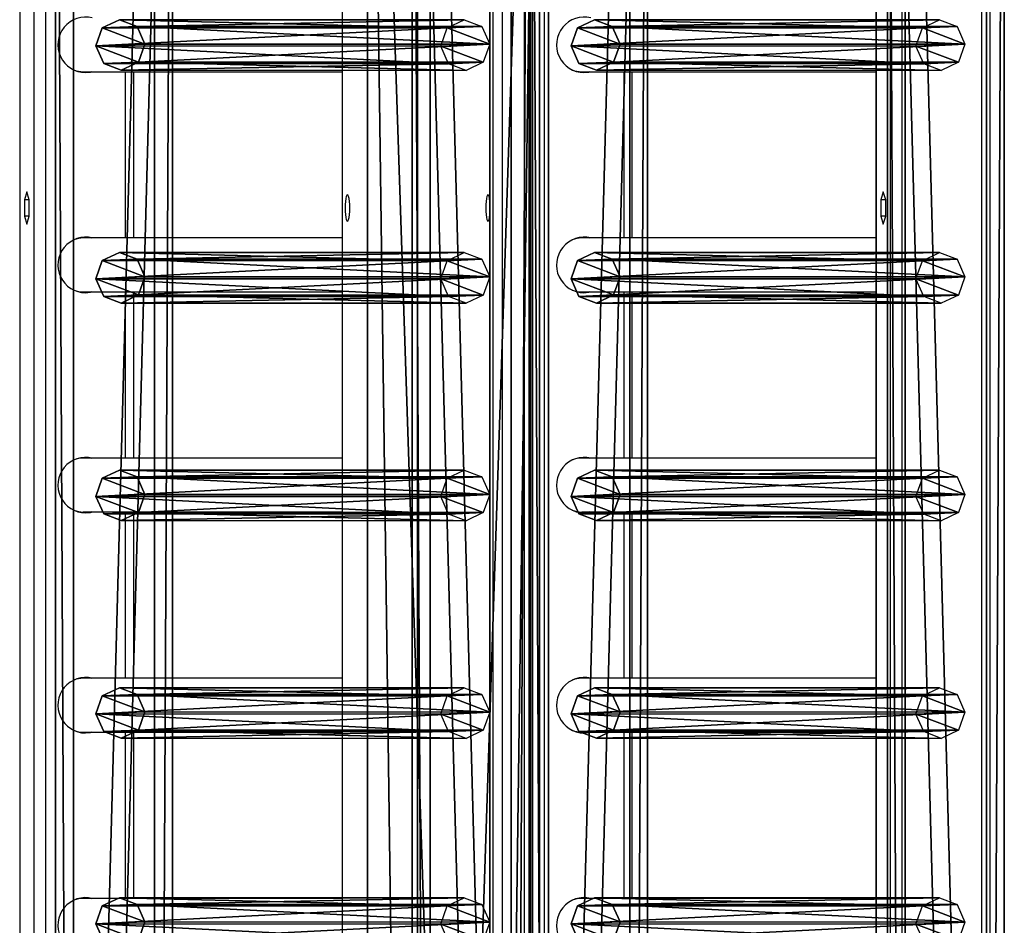
# Model space of a CAD drawing. Units: centimetres. Extents: x -980 to 982, y -408 to 408.
# Drawn here: x -975 to -936, y 81 to 117 of the extents above; entities that cross this region are included whole.
import ezdxf

# ---------------------------------------------------------------- set-up
doc = ezdxf.new("R2010")
doc.units = ezdxf.units.CM
doc.header["$LTSCALE"] = 2.54
doc.layers.get('0').update_dxf_attribs({"true_color": 0xff5454})

# ---------------------------------------------------------------- blocks, each defined once
blk = doc.blocks.new('Grupuj_27')
at = {"color": 0}
for p, q in [((1.038, 15.574, 0.341), (0.32, 15.317, 0.296)), ((1.038, 15.574, 0.341), (0.32, 15.317, 0.296)), ((1.733, 15.263, 0.286), (1.038, 15.574, 0.341)), ((1.038, 15.574, 0.341), (1.042, 1.938, 77.845)), ((1.038, 15.574, 0.341), (1.042, 1.938, 77.845)), ((1.733, 15.263, 0.286), (1.038, 15.574, 0.341)), ((0.32, 15.317, 0.296), (0, 14.642, 0.177)), ((0.32, 15.317, 0.296), (0, 14.642, 0.177)), ((0.32, 15.317, 0.296), (0.324, 1.681, 77.8)), ((0.32, 15.317, 0.296), (0.324, 1.681, 77.8)), ((1.737, 1.628, 77.79), (1.733, 15.263, 0.286)), ((1.998, 14.567, 0.164), (1.733, 15.263, 0.286)), ((1.737, 1.628, 77.79), (1.733, 15.263, 0.286)), ((1.998, 14.567, 0.164), (1.733, 15.263, 0.286)), ((0, 14.642, 0.177), (0.265, 13.946, 0.055)), ((0, 14.642, 0.177), (0.004, 1.007, 77.681)), ((0, 14.642, 0.177), (0.004, 1.007, 77.681)), ((0, 14.642, 0.177), (0.265, 13.946, 0.055)), ((1.678, 13.892, 0.045), (1.998, 14.567, 0.164)), ((1.678, 13.892, 0.045), (1.998, 14.567, 0.164)), ((1.998, 14.567, 0.164), (2.002, 0.931, 77.668)), ((1.998, 14.567, 0.164), (2.002, 0.931, 77.668)), ((0.265, 13.946, 0.055), (0.269, 0.311, 77.558)), ((0.265, 13.946, 0.055), (0.96, 13.635)), ((0.265, 13.946, 0.055), (0.269, 0.311, 77.558)), ((0.265, 13.946, 0.055), (0.96, 13.635)), ((0.96, 13.635), (1.678, 13.892, 0.045)), ((0.96, 13.635), (1.678, 13.892, 0.045)), ((0.96, 13.635), (0.964, 0, 77.504)), ((0.96, 13.635), (0.964, 0, 77.504)), ((1.678, 13.892, 0.045), (1.682, 0.257, 77.549)), ((1.678, 13.892, 0.045), (1.682, 0.257, 77.549)), ((0.324, 1.681, 77.8), (0.004, 1.007, 77.681)), ((0.324, 1.681, 77.8), (0.004, 1.007, 77.681)), ((1.042, 1.938, 77.845), (0.324, 1.681, 77.8)), ((1.042, 1.938, 77.845), (0.324, 1.681, 77.8)), ((1.737, 1.628, 77.79), (1.042, 1.938, 77.845)), ((1.737, 1.628, 77.79), (1.042, 1.938, 77.845)), ((2.002, 0.931, 77.668), (1.737, 1.628, 77.79)), ((2.002, 0.931, 77.668), (1.737, 1.628, 77.79)), ((0.004, 1.007, 77.681), (0.269, 0.311, 77.558)), ((0.004, 1.007, 77.681), (0.269, 0.311, 77.558)), ((1.682, 0.257, 77.549), (2.002, 0.931, 77.668)), ((1.682, 0.257, 77.549), (2.002, 0.931, 77.668)), ((0.269, 0.311, 77.558), (0.964, 0, 77.504)), ((0.269, 0.311, 77.558), (0.964, 0, 77.504)), ((0.964, 0, 77.504), (1.682, 0.257, 77.549)), ((0.964, 0, 77.504), (1.682, 0.257, 77.549))]:
    blk.add_line(p, q, dxfattribs=at)
mesh = blk.add_polyface(dxfattribs=at)
corners = [(0.265, 13.946, 0.055), (0.32, 15.317, 0.296), (0, 14.642, 0.177), (0.96, 13.635), (1.038, 15.574, 0.341), (1.678, 13.892, 0.045), (1.733, 15.263, 0.286), (1.998, 14.567, 0.164)]
mesh.append_faces([[corners[k] for k in face] for face in [(0, 1, 2), (6, 5, 7)]], dxfattribs={"vtx0": -1, "color": 0})
mesh.append_faces([[corners[k] for k in face] for face in [(1, 3, 4), (4, 5, 6)]], dxfattribs={"vtx0": -1, "vtx1": -1, "color": 0})
mesh.append_faces([[corners[k] for k in face] for face in [(1, 0, 3), (4, 3, 5)]], dxfattribs={"vtx0": -1, "vtx2": -1, "color": 0})
mesh = blk.add_polyface(dxfattribs=at)
corners = [(0.324, 1.681, 77.8), (1.038, 15.574, 0.341), (0.32, 15.317, 0.296), (1.042, 1.938, 77.845)]
mesh.append_faces([[corners[k] for k in face] for face in [(0, 1, 2), (1, 0, 3)]], dxfattribs={"vtx0": -1, "color": 0})
mesh = blk.add_polyface(dxfattribs=at)
corners = [(1.038, 15.574, 0.341), (1.737, 1.628, 77.79), (1.733, 15.263, 0.286), (1.042, 1.938, 77.845)]
mesh.append_faces([[corners[k] for k in face] for face in [(0, 1, 2), (1, 0, 3)]], dxfattribs={"vtx0": -1, "color": 0})
mesh = blk.add_polyface(dxfattribs=at)
corners = [(0.324, 1.681, 77.8), (0, 14.642, 0.177), (0.004, 1.007, 77.681), (0.32, 15.317, 0.296)]
mesh.append_faces([[corners[k] for k in face] for face in [(0, 1, 2), (1, 0, 3)]], dxfattribs={"vtx0": -1, "color": 0})
mesh = blk.add_polyface(dxfattribs=at)
corners = [(1.998, 14.567, 0.164), (1.737, 1.628, 77.79), (2.002, 0.931, 77.668), (1.733, 15.263, 0.286)]
mesh.append_faces([[corners[k] for k in face] for face in [(0, 1, 2), (1, 0, 3)]], dxfattribs={"vtx0": -1, "color": 0})
mesh = blk.add_polyface(dxfattribs=at)
corners = [(0.004, 1.007, 77.681), (0.265, 13.946, 0.055), (0.269, 0.311, 77.558), (0, 14.642, 0.177)]
mesh.append_faces([[corners[k] for k in face] for face in [(0, 1, 2), (1, 0, 3)]], dxfattribs={"vtx0": -1, "color": 0})
mesh = blk.add_polyface(dxfattribs=at)
corners = [(1.678, 13.892, 0.045), (2.002, 0.931, 77.668), (1.682, 0.257, 77.549), (1.998, 14.567, 0.164)]
mesh.append_faces([[corners[k] for k in face] for face in [(0, 1, 2), (1, 0, 3)]], dxfattribs={"vtx0": -1, "color": 0})
mesh = blk.add_polyface(dxfattribs=at)
corners = [(0.964, 0, 77.504), (0.265, 13.946, 0.055), (0.96, 13.635), (0.269, 0.311, 77.558)]
mesh.append_faces([[corners[k] for k in face] for face in [(0, 1, 2), (1, 0, 3)]], dxfattribs={"vtx0": -1, "color": 0})
mesh = blk.add_polyface(dxfattribs=at)
corners = [(1.678, 13.892, 0.045), (0.964, 0, 77.504), (0.96, 13.635), (1.682, 0.257, 77.549)]
mesh.append_faces([[corners[k] for k in face] for face in [(0, 1, 2), (1, 0, 3)]], dxfattribs={"vtx0": -1, "color": 0})
mesh = blk.add_polyface(dxfattribs=at)
corners = [(0.324, 1.681, 77.8), (0.269, 0.311, 77.558), (0.004, 1.007, 77.681), (0.964, 0, 77.504), (1.042, 1.938, 77.845), (1.682, 0.257, 77.549), (1.737, 1.628, 77.79), (2.002, 0.931, 77.668)]
mesh.append_faces([[corners[k] for k in face] for face in [(0, 1, 2), (5, 6, 7)]], dxfattribs={"vtx0": -1, "color": 0})
mesh.append_faces([[corners[k] for k in face] for face in [(1, 0, 3), (3, 4, 5)]], dxfattribs={"vtx0": -1, "vtx1": -1, "color": 0})
mesh.append_faces([[corners[k] for k in face] for face in [(3, 0, 4), (5, 4, 6)]], dxfattribs={"vtx0": -1, "vtx2": -1, "color": 0})
blk = doc.blocks.new('Komponent_14')
at = {"color": 9, "true_color": 0xc8c8c8}
blk.add_blockref('Grupuj_27', (0, 0), dxfattribs=at)
blk = doc.blocks.new('Grupuj_40')
at = {"color": 0}
for p, q in [((0, 4.62, 0.698), (145.188, 4.62, 0.698)), ((0, 4.62, 0.698), (145.188, 4.62, 0.698)), ((145.188, 3.914, 4.652), (0, 3.914, 4.652)), ((145.188, 3.914, 4.652), (0, 3.914, 4.652)), ((0, 0.705), (145.188, 0.705)), ((0, 0.705), (145.188, 0.705)), ((145.188, 0, 3.954), (0, 0, 3.954)), ((145.188, 0, 3.954), (0, 0, 3.954))]:
    blk.add_line(p, q, dxfattribs=at)
mesh = blk.add_polyface(dxfattribs=at)
corners = [(0, 3.914, 4.652), (145.188, 4.62, 0.698), (0, 4.62, 0.698), (145.188, 3.914, 4.652)]
mesh.append_faces([[corners[k] for k in face] for face in [(0, 1, 2), (1, 0, 3)]], dxfattribs={"vtx0": -1, "color": 0})
mesh = blk.add_polyface(dxfattribs=at)
corners = [(145.188, 4.62, 0.698), (0, 0.705), (0, 4.62, 0.698), (145.188, 0.705)]
mesh.append_faces([[corners[k] for k in face] for face in [(0, 1, 2), (1, 0, 3)]], dxfattribs={"vtx0": -1, "color": 0})
mesh = blk.add_polyface(dxfattribs=at)
corners = [(0, 0, 3.954), (145.188, 3.914, 4.652), (0, 3.914, 4.652), (145.188, 0, 3.954)]
mesh.append_faces([[corners[k] for k in face] for face in [(0, 1, 2), (1, 0, 3)]], dxfattribs={"vtx0": -1, "color": 0})
mesh = blk.add_polyface(dxfattribs=at)
corners = [(145.188, 0, 3.954), (0, 0.705), (145.188, 0.705), (0, 0, 3.954)]
mesh.append_faces([[corners[k] for k in face] for face in [(0, 1, 2), (1, 0, 3)]], dxfattribs={"vtx0": -1, "color": 0})
blk = doc.blocks.new('Komponent_13')
at = {"color": 0}
for p in [(77.041, 1.593, -76.818), (85.341, 1.593, -76.818), (93.941, 1.593, -76.818), (102.541, 1.593, -76.818), (111.741, 1.593, -76.818)]:
    blk.add_blockref('Komponent_14', p, dxfattribs=at)
at = {"color": 9, "true_color": 0xc8c8c8}
blk.add_blockref('Grupuj_40', (0, 0), dxfattribs=at)
blk = doc.blocks.new('Komponent_15')
at = {"color": 9, "true_color": 0xc8c8c8}
blk.add_blockref('Grupuj_40', (0, 0), dxfattribs=at)
blk = doc.blocks.new('Komponent_24')
at = {"color": 9, "true_color": 0xc8c8c8}
blk.add_blockref('Grupuj_40', (0, 0), dxfattribs=at)
blk = doc.blocks.new('Grupuj_54')
at = {"color": 0}
for p, q in [((0, 6.8, 0.351), (145.998, 6.8, 0.351)), ((0, 6.8, 0.351), (145.998, 6.8, 0.351)), ((0, 4.831), (145.998, 4.831)), ((0, 4.831), (145.998, 4.831)), ((145.998, 1.969, 27.445), (0, 1.969, 27.445)), ((145.998, 1.969, 27.445), (0, 1.969, 27.445)), ((145.998, 0, 27.094), (0, 0, 27.094)), ((145.998, 0, 27.094), (0, 0, 27.094))]:
    blk.add_line(p, q, dxfattribs=at)
mesh = blk.add_polyface(dxfattribs=at)
corners = [(0, 1.969, 27.445), (145.998, 6.8, 0.351), (0, 6.8, 0.351), (145.998, 1.969, 27.445)]
mesh.append_faces([[corners[k] for k in face] for face in [(0, 1, 2), (1, 0, 3)]], dxfattribs={"vtx0": -1, "color": 0})
at = {"color": 18, "true_color": 0x010101}
mesh = blk.add_polyface(dxfattribs=at)
corners = [(145.998, 6.8, 0.351), (0, 4.831), (0, 6.8, 0.351), (145.998, 4.831)]
mesh.append_faces([[corners[k] for k in face] for face in [(0, 1, 2), (1, 0, 3)]], dxfattribs={"vtx0": -1, "color": 18})
at = {"color": 0}
mesh = blk.add_polyface(dxfattribs=at)
corners = [(145.998, 0, 27.094), (0, 4.831), (145.998, 4.831), (0, 0, 27.094)]
mesh.append_faces([[corners[k] for k in face] for face in [(0, 1, 2), (1, 0, 3)]], dxfattribs={"vtx0": -1, "color": 0})
at = {"color": 18, "true_color": 0x010101}
mesh = blk.add_polyface(dxfattribs=at)
corners = [(145.998, 0, 27.094), (0, 1.969, 27.445), (0, 0, 27.094), (145.998, 1.969, 27.445)]
mesh.append_faces([[corners[k] for k in face] for face in [(0, 1, 2), (1, 0, 3)]], dxfattribs={"vtx0": -1, "color": 18})
blk = doc.blocks.new('Komponent_26')
at = {"color": 0}
blk.add_blockref('Grupuj_54', (0, 0), dxfattribs=at)
blk = doc.blocks.new('Grupuj_72')
at = {"color": 0, "extrusion": (0, 0, -1), "rotation": 180}
for p in [(-161.406, 227.724, -14.824), (-161.406, 208.936, -121.154)]:
    blk.add_blockref('Komponent_13', p, dxfattribs=at)
at = {"color": 8, "true_color": 0x6f7c7e}
blk.add_blockref('Komponent_26', (161.012, 208.584, 92.51), dxfattribs=at)
at = {"color": 0}
for name, p in [('Komponent_24', (161.413, 208.998, 90.4)), ('Komponent_15', (161.413, 190.211, 196.73))]:
    blk.add_blockref(name, p, dxfattribs=at)
blk = doc.blocks.new('bramka_z_koszem')
at = {"color": 0}
blk.add_blockref('Grupuj_72', (10.2, 1.058, 0), dxfattribs=at)
blk = doc.blocks.new('Grupuj_29')
at = {"color": 0, "rotation": 89.99999999999997}
blk.add_blockref('bramka_z_koszem', (287.562, 239.065, 3.793), dxfattribs=at)
blk = doc.blocks.new('2404C_')
at = {"color": 7, "linetype": 'Continuous', "lineweight": 25}
for p, q in [((-3288.98, 9041.14), (-3288.98, 7595.14)), ((-3288.92, 9041.14), (-3288.92, 7595.14)), ((-3283.37, 9041.14), (-3283.37, 7595.14)), ((-3278.73, 9041.14), (-3278.73, 7595.14)), ((-3086.26, 9041.14), (-3086.26, 7595.14)), ((-3081.63, 9041.14), (-3081.63, 7595.14)), ((-2950.36, 9041.14), (-2950.36, 7995.14)), ((-2905.28, 7620.59), (-2905.28, 9041.14)), ((-3161.52, 9036.14), (-3161.52, 7600.14)), ((-3161.48, 9036.14), (-3161.48, 7600.14)), ((-3101.74, 7600.14), (-3101.74, 9036.14)), ((-3098.27, 9036.14), (-3098.27, 7600.14)), ((-3089.4, 7600.14), (-3089.4, 9036.14)), ((-3086.92, 7600.14), (-3086.92, 9036.14)), ((-3263.84, 8698.99), (-3161.52, 8698.99)), ((-3243.91, 8633.29), (-3243.91, 8698.99)), ((-3066.74, 8698.99), (-2950.36, 8698.99)), ((-3046.81, 8633.29), (-3046.81, 8698.99)), ((-3286.14, 8651.55), (-3287.11, 8648.34)), ((-3285.18, 8648.34), (-3286.14, 8651.55)), ((-2947.52, 8651.55), (-2948.48, 8648.34)), ((-2946.55, 8648.34), (-2947.52, 8651.55)), ((-3287.11, 8648.34), (-3287.11, 8641.93)), ((-3285.18, 8648.34), (-3287.11, 8648.34)), ((-3285.18, 8641.93), (-3285.18, 8648.34)), ((-2948.48, 8648.34), (-2948.48, 8641.93)), ((-2946.55, 8648.34), (-2948.48, 8648.34)), ((-2946.55, 8641.93), (-2946.55, 8648.34)), ((-3287.11, 8641.93), (-3286.14, 8638.73)), ((-3285.18, 8641.93), (-3287.11, 8641.93)), ((-3286.14, 8638.73), (-3285.18, 8641.93)), ((-2948.48, 8641.93), (-2947.52, 8638.73)), ((-2946.55, 8641.93), (-2948.48, 8641.93)), ((-2947.52, 8638.73), (-2946.55, 8641.93)), ((-3161.52, 8633.29), (-3263.84, 8633.29)), ((-2950.36, 8633.29), (-3066.74, 8633.29)), ((-3263.84, 8611.99), (-3161.52, 8611.99)), ((-3243.91, 8546.29), (-3243.91, 8611.99)), ((-3066.74, 8611.99), (-2950.36, 8611.99)), ((-3046.81, 8546.29), (-3046.81, 8611.99)), ((-3161.52, 8546.29), (-3263.84, 8546.29)), ((-2950.36, 8546.29), (-3066.74, 8546.29)), ((-3263.84, 8524.99), (-3161.52, 8524.99)), ((-3243.91, 8459.29), (-3243.91, 8524.99)), ((-3066.74, 8524.99), (-2950.36, 8524.99)), ((-3046.81, 8459.29), (-3046.81, 8524.99)), ((-3161.52, 8459.29), (-3263.84, 8459.29)), ((-2950.36, 8459.29), (-3066.74, 8459.29)), ((-3263.84, 8437.99), (-3161.52, 8437.99)), ((-3243.91, 8372.29), (-3243.91, 8437.99)), ((-3066.74, 8437.99), (-2950.36, 8437.99)), ((-3046.81, 8372.29), (-3046.81, 8437.99)), ((-3161.52, 8372.29), (-3263.84, 8372.29)), ((-2950.36, 8372.29), (-3066.74, 8372.29))]:
    blk.add_line(p, q, dxfattribs=at)
at = {"color": 8, "linetype": 'Continuous', "lineweight": 25}
for p, q in [((-2950.29, 7995.14), (-2950.29, 9041.14)), ((-2944.74, 7624.14), (-2944.74, 9041.14)), ((-2940.1, 7624.14), (-2940.1, 9041.14)), ((-2908.59, 7623.17), (-2908.59, 9041.14)), ((-3247.22, 8698.99), (-3247.22, 8633.29)), ((-3050.11, 8698.99), (-3050.11, 8633.29)), ((-3247.22, 8611.99), (-3247.22, 8546.29)), ((-3050.11, 8611.99), (-3050.11, 8546.29)), ((-3247.22, 8524.99), (-3247.22, 8459.29)), ((-3050.11, 8524.99), (-3050.11, 8459.29)), ((-3247.22, 8437.99), (-3247.22, 8372.29)), ((-3050.11, 8437.99), (-3050.11, 8372.29))]:
    blk.add_line(p, q, dxfattribs=at)
at = {"color": 7, "linetype": 'Continuous', "lineweight": 25, "flags": 128}
for points in [[(-3260.61, 8698.99), (-3262.35, 8698.68), (-3263.15, 8698.64)], [(-3262.97, 8698.64), (-3261.04, 8698.81), (-3260.26, 8698.99)], [(-3063.51, 8698.99), (-3065.25, 8698.68), (-3066.04, 8698.64)], [(-3065.87, 8698.64), (-3063.94, 8698.81), (-3063.16, 8698.99)], [(-3159.39, 8639.89), (-3159.16, 8640.07), (-3158.94, 8640.59), (-3158.75, 8641.42), (-3158.6, 8642.51), (-3158.51, 8643.78), (-3158.48, 8645.14), (-3158.51, 8646.5), (-3158.6, 8647.76), (-3158.75, 8648.85), (-3158.94, 8649.68), (-3159.16, 8650.21), (-3159.39, 8650.39), (-3159.63, 8650.21), (-3159.85, 8649.68), (-3160.04, 8648.85), (-3160.18, 8647.76), (-3160.27, 8646.5), (-3160.3, 8645.14), (-3160.27, 8643.78), (-3160.18, 8642.51), (-3160.04, 8641.42), (-3159.85, 8640.59), (-3159.63, 8640.07), (-3159.39, 8639.89)], [(-3103.83, 8639.89), (-3103.59, 8640.07), (-3103.37, 8640.59), (-3103.18, 8641.42), (-3103.04, 8642.51), (-3102.94, 8643.78), (-3102.91, 8645.14), (-3102.94, 8646.5), (-3103.04, 8647.76), (-3103.18, 8648.85), (-3103.37, 8649.68), (-3103.59, 8650.21), (-3103.83, 8650.39), (-3104.06, 8650.21), (-3104.28, 8649.68), (-3104.47, 8648.85), (-3104.61, 8647.76), (-3104.71, 8646.5), (-3104.74, 8645.14), (-3104.71, 8643.78), (-3104.61, 8642.51), (-3104.47, 8641.42), (-3104.28, 8640.59), (-3104.06, 8640.07), (-3103.83, 8639.89)], [(-3263.15, 8633.64), (-3261.39, 8633.46), (-3260.61, 8633.29)], [(-3066.04, 8633.64), (-3064.28, 8633.46), (-3063.51, 8633.29)], [(-3260.61, 8611.99), (-3262.35, 8611.68), (-3263.15, 8611.64)], [(-3262.97, 8611.64), (-3261.04, 8611.81), (-3260.26, 8611.99)], [(-3063.51, 8611.99), (-3065.25, 8611.68), (-3066.04, 8611.64)], [(-3065.87, 8611.64), (-3063.94, 8611.81), (-3063.16, 8611.99)], [(-3263.15, 8546.64), (-3261.39, 8546.46), (-3260.61, 8546.29)], [(-3066.04, 8546.64), (-3064.28, 8546.46), (-3063.51, 8546.29)], [(-3260.61, 8524.99), (-3262.35, 8524.68), (-3263.15, 8524.64)], [(-3262.97, 8524.64), (-3261.04, 8524.81), (-3260.26, 8524.99)], [(-3063.51, 8524.99), (-3065.25, 8524.68), (-3066.04, 8524.64)], [(-3065.87, 8524.64), (-3063.94, 8524.81), (-3063.16, 8524.99)], [(-3263.15, 8459.64), (-3261.39, 8459.46), (-3260.61, 8459.29)], [(-3066.04, 8459.64), (-3064.28, 8459.46), (-3063.51, 8459.29)], [(-3260.61, 8437.99), (-3262.35, 8437.68), (-3263.15, 8437.64)], [(-3262.97, 8437.64), (-3261.04, 8437.81), (-3260.26, 8437.99)], [(-3063.51, 8437.99), (-3065.25, 8437.68), (-3066.04, 8437.64)], [(-3065.87, 8437.64), (-3063.94, 8437.81), (-3063.16, 8437.99)], [(-3263.15, 8372.64), (-3261.39, 8372.46), (-3260.61, 8372.29)], [(-3066.04, 8372.64), (-3064.28, 8372.46), (-3063.51, 8372.29)]]:
    blk.add_lwpolyline(points, dxfattribs=at)
at = {"color": 7, "linetype": 'Continuous', "lineweight": 25}
for centre, radius, start, end in [((-3262.87, 8709.62), 10.98, 76.2591, 269.4666), ((-3065.77, 8709.62), 10.98, 76.2591, 269.4666), ((-3263.84, 8709.33), 10.35, 248.4566, 269.9923), ((-3066.74, 8709.33), 10.35, 248.4572, 269.992), ((-3262.87, 8622.62), 10.98, 76.259, 269.4667), ((-3263.84, 8622.94), 10.35, 90.0124, 111.5386), ((-3065.77, 8622.62), 10.98, 76.259, 269.4667), ((-3066.74, 8622.94), 10.35, 90.0117, 111.5393), ((-3263.84, 8622.33), 10.35, 248.4572, 269.9926), ((-3066.74, 8622.33), 10.35, 248.4572, 269.9926), ((-3262.87, 8535.62), 10.98, 76.259, 269.4667), ((-3263.84, 8535.94), 10.35, 90.0124, 111.5386), ((-3065.77, 8535.62), 10.98, 76.2591, 269.4666), ((-3066.74, 8535.94), 10.35, 90.0117, 111.5393), ((-3263.84, 8535.33), 10.35, 248.456, 269.993), ((-3066.74, 8535.33), 10.35, 248.4572, 269.9926), ((-3262.87, 8448.62), 10.98, 76.2589, 269.4668), ((-3065.77, 8448.62), 10.98, 76.259, 269.4667), ((-3263.84, 8448.94), 10.35, 90.0115, 111.5388), ((-3066.74, 8448.94), 10.35, 90.0114, 111.5388), ((-3263.84, 8448.33), 10.35, 248.4569, 269.9928), ((-3066.74, 8448.33), 10.34, 248.4545, 269.9954), ((-3262.87, 8361.62), 10.98, 76.259, 269.4667), ((-3263.84, 8361.94), 10.35, 90.0124, 111.5386), ((-3065.77, 8361.62), 10.98, 76.259, 269.4667), ((-3066.74, 8361.94), 10.35, 90.0104, 111.5397)]:
    blk.add_arc(centre, radius, start, end, dxfattribs=at)

msp = doc.modelspace()

# ---------------------------------------------------------------- block references
at = {"color": 0, "xscale": 0.1, "yscale": 0.1, "zscale": 0.1}
msp.add_blockref('2404C_', (-646.261, -754.698), dxfattribs=at)
at = {"color": 0}
msp.add_blockref('Grupuj_29', (-1032.522, -407.157), dxfattribs=at)

doc.saveas('drawing.dxf')
